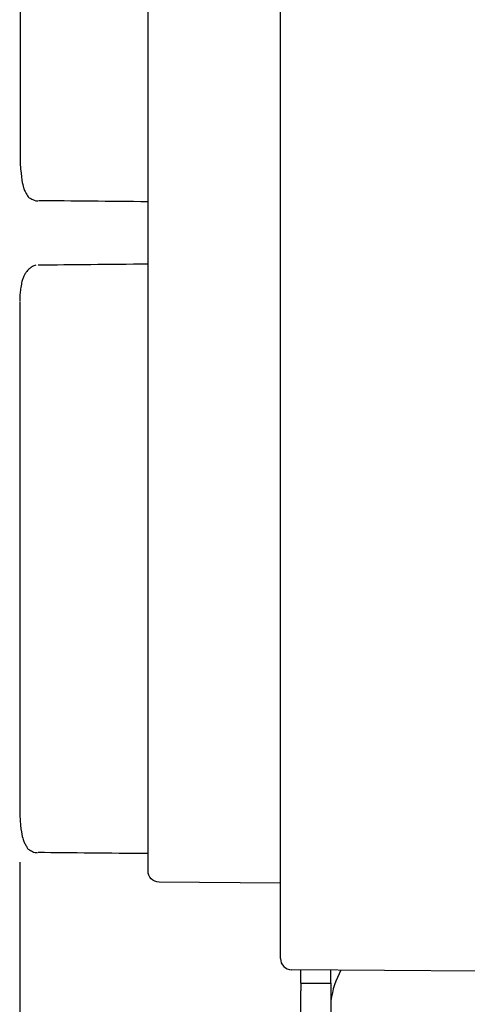
# Model space of a CAD drawing. Extents: x 0 to 17, y 0 to 11.
# Drawn here: x 8.1 to 8.7, y 5.2 to 6.5 of the extents above; entities that cross this region are included whole.
import ezdxf

# ---------------------------------------------------------------- set-up
doc = ezdxf.new("R2010")
doc.units = 0
doc.header["$MEASUREMENT"] = 0
doc.layers.add('DIMS', color=7, linetype='Continuous')
doc.layers.add('GEOM', color=7, linetype='Continuous')

msp = doc.modelspace()

# ---------------------------------------------------------------- linework, layer by layer
at = {"layer": 'DIMS', "color": 7, "linetype": 'Continuous', "ltscale": 0.56456}
msp.add_line((8.0794, 5.3778), (8.0794, 3.6842), dxfattribs=at)
at = {"layer": 'DIMS', "color": 7, "linetype": 'Continuous', "lineweight": 0}
msp.add_line((8.0794, 5.3778), (8.0794, 3.6842), dxfattribs=at)
at = {"layer": 'GEOM', "color": 7, "linetype": 'Continuous'}
for p, q in [((8.4259, 5.3326), (8.4259, 7.9626)), ((8.2499, 5.4416), (8.2499, 7.8536)), ((8.08, 6.989), (8.08, 6.3073)), ((8.0794, 6.1224), (8.0794, 5.4403)), ((8.2499, 5.3663), (8.2499, 5.4416)), ((8.4259, 5.3499), (8.2648, 5.3513)), ((8.4259, 5.2497), (8.4259, 5.3326)), ((8.6879, 5.2326), (8.4408, 5.2347)), ((8.4529, 5.2266), (8.4529, 5.2346)), ((8.4529, 5.2166), (8.4529, 5.2266)), ((8.4929, 5.2266), (8.4929, 5.2343)), ((8.4929, 5.2166), (8.4929, 5.2266)), ((8.4529, 5.2166), (8.4929, 5.2166)), ((8.4529, 5.2166), (8.4529, 5.2066)), ((8.4929, 5.2166), (8.4929, 5.2066)), ((8.4529, 5.0671), (8.4529, 5.2066)), ((8.4929, 5.2066), (8.4929, 5.0671))]:
    msp.add_line(p, q, dxfattribs=at)
at = {"layer": 'GEOM', "color": 7, "linetype": 'Continuous', "extrusion": (0, 0, -1)}
msp.add_arc((-8.2649, 5.3663), 0.015, -89.5, 0, dxfattribs=at)
at = {"layer": 'GEOM', "color": 7, "linetype": 'Continuous'}
for centre, radius, start, end in [((8.4409, 5.2497), 0.015, 180, 269.5), ((8.605, 5.1795), 0.1128, 150.985, 173.0115), ((8.5179, 5.1901), 0.025, 173.0115, 180)]:
    msp.add_arc(centre, radius, start, end, dxfattribs=at)
at = {"layer": 'GEOM', "color": 7, "linetype": 'Continuous', "extrusion": (0, 0, -1)}
for centre, major_axis, ratio, start_param, end_param in [((8.4095, 6.2555), (-0.5317, 0.0046), 0.001502, 5.017163, 5.323825), ((8.4095, 6.1742), (-0.5317, -0.0046), 0.001513, 0.958127, 1.266018), ((8.4095, 5.3885), (-0.5317, 0.0046), 0.001513, 5.017167, 5.325059)]:
    msp.add_ellipse(centre, major_axis=major_axis, ratio=ratio, start_param=start_param, end_param=end_param, dxfattribs=at)
at = {"layer": 'GEOM', "color": 7, "linetype": 'Continuous'}
for points, knots in [([(8.08, 6.3073), (8.0815, 6.2862), (8.0833, 6.2777), (8.0861, 6.2703), (8.0886, 6.2664), (8.0907, 6.2615), (8.0953, 6.2604), (8.0989, 6.2572), (8.1036, 6.2575)], [0, 0, 0, 0, 0.442713, 0.596253, 0.714176, 0.812189, 0.906954, 1, 1, 1, 1]), ([(8.1007, 6.1719), (8.0965, 6.1701), (8.0926, 6.1677), (8.0893, 6.1645), (8.0866, 6.1607), (8.0846, 6.1566), (8.0829, 6.1523), (8.0817, 6.1479), (8.0801, 6.1372), (8.0796, 6.1326), (8.0794, 6.128), (8.0794, 6.1234)], [0, 0, 0, 0, 0.042257, 0.136701, 0.23018, 0.33286, 0.458745, 0.626458, 0.766235, 0.912813, 1, 1, 1, 1]), ([(8.0794, 5.4403), (8.0809, 5.4192), (8.0828, 5.4107), (8.0855, 5.4033), (8.0881, 5.3994), (8.0902, 5.3944), (8.0947, 5.3935), (8.0983, 5.3902), (8.1031, 5.3905)], [0, 0, 0, 0, 0.442876, 0.596486, 0.714504, 0.81272, 0.90764, 1, 1, 1, 1])]:
    msp.add_open_spline(points, degree=3, knots=knots, dxfattribs=at)

doc.saveas('drawing.dxf')
